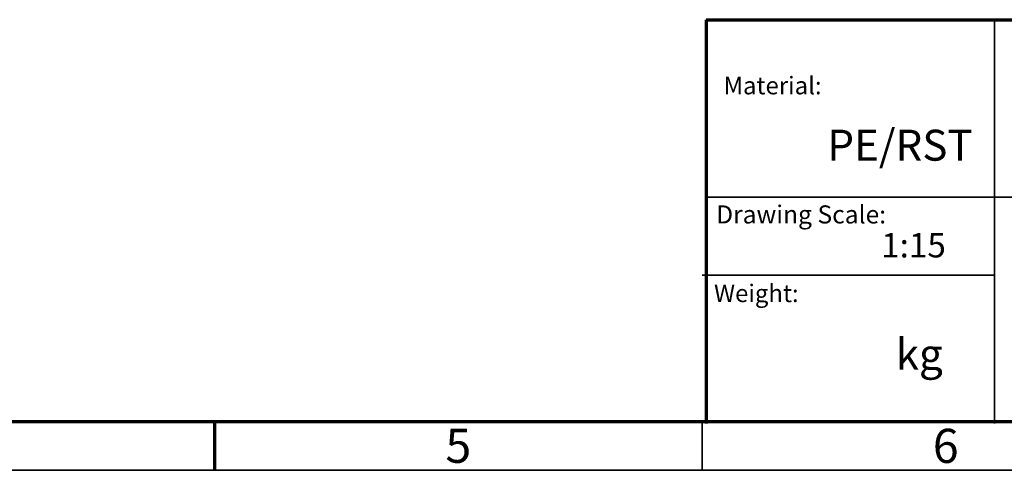
# Model space of a CAD drawing. Units: millimetres. Extents: x 5 to 415, y 5 to 292.
# Drawn here: x 190 to 291, y 5 to 51 of the extents above; entities that cross this region are included whole.
import ezdxf

# ---------------------------------------------------------------- set-up
doc = ezdxf.new("R2010")
doc.units = ezdxf.units.MM
doc.layers.add('BORDER', color=7, linetype='Continuous')
doc.styles.add('SLDTEXTSTYLE0', font='TXT', dxfattribs={"width": 0.605})

msp = doc.modelspace()

# ---------------------------------------------------------------- linework, layer by layer
at = {"layer": 'BORDER', "lineweight": 70}
for p, q in [((260.407, 51.22), (410, 51.22)), ((210, 5), (210, 10))]:
    msp.add_line(p, q, dxfattribs=at)
at = {"layer": 'BORDER', "linetype": 'Continuous', "lineweight": 70}
for p, q in [((260.407, 51.22), (260.407, 9.795)), ((10, 10), (410, 10))]:
    msp.add_line(p, q, dxfattribs=at)
at = {"layer": 'BORDER', "lineweight": 35}
for p, q in [((290, 51.22), (290, 9.795)), ((260.407, 33), (290, 33)), ((347, 33), (290, 33)), ((260.407, 25), (260, 25)), ((260, 25), (290, 25))]:
    msp.add_line(p, q, dxfattribs=at)
at = {"layer": 'BORDER', "linetype": 'Continuous', "lineweight": 35}
for p, q in [((260, 5), (260, 10)), ((5, 5), (415, 5))]:
    msp.add_line(p, q, dxfattribs=at)

# ---------------------------------------------------------------- texts
at = {"layer": 'BORDER', "style": 'SLDTEXTSTYLE0'}
for s, insert, char_height, attachment_point in [('Material:', (262.211, 45.367), 1.8, 1), ('PE/RST', (272.856, 39.936), 3.175, 1), ('Drawing Scale:', (261.449, 32.171), 1.85208, 1), ('1:15', (278.382, 29.335), 2.5, 1), ('Weight:', (265.569, 24.056), 1.8, 2), ('kg', (279.863, 18.496), 3.175, 1)]:
    msp.add_mtext(s, dxfattribs=dict(at, insert=insert, char_height=char_height, attachment_point=attachment_point))
at = {"layer": 'BORDER', "color": 7, "char_height": 3.5, "attachment_point": 2, "style": 'SLDTEXTSTYLE0'}
for s, insert in [('5', (235, 9.269)), ('6', (285.001, 9.258))]:
    msp.add_mtext(s, dxfattribs=dict(at, insert=insert))

doc.saveas('drawing.dxf')
